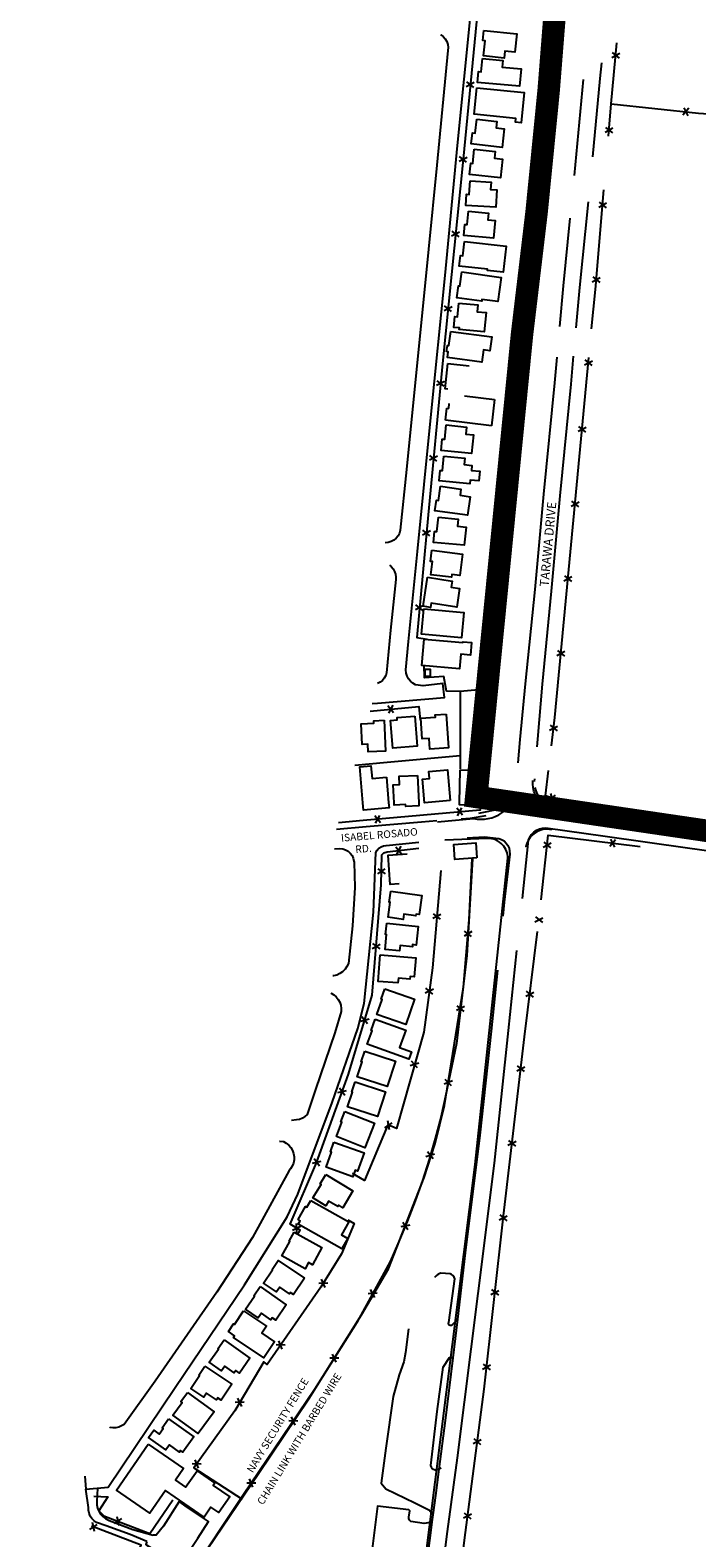
# Model space of a CAD drawing. Units: inches. Extents: x 0 to 948987, y 0 to 818908.
# Drawn here: x 304171 to 304181, y 249141 to 249164 of the extents above; entities that cross this region are included whole.
import ezdxf

# ---------------------------------------------------------------- set-up
doc = ezdxf.new("R2010")
doc.units = ezdxf.units.IN
doc.header["$LTSCALE"] = 500
doc.header["$MEASUREMENT"] = 0
doc.layers.get('0').update_dxf_attribs({"color": 1, "linetype": 'CONTINUOUS'})
for name, color, linetype in [('aerial$0$Redo-quickdraw-trav$0$BLDGOTLN', 1, 'CONTINUOUS'), ('aerial$0$Redo-quickdraw-trav$0$C-FENCE-EXST', 1, 'CONTINUOUS'), ('aerial$0$Redo-quickdraw-trav$0$C-TOPO-EXST', 1, 'CONTINUOUS'), ('aerial$0$Redo-quickdraw-trav$0$DRIVEPAV', 1, 'CONTINUOUS'), ('aerial$0$Redo-quickdraw-trav$0$FENCELNS', 1, 'CONTINUOUS'), ('aerial$0$Redo-quickdraw-trav$0$FIELD', 1, 'CONTINUOUS'), ('aerial$0$Redo-quickdraw-trav$0$PARKLOTP', 1, 'CONTINUOUS'), ('aerial$0$Redo-quickdraw-trav$0$ROADPAVE', 1, 'CONTINUOUS'), ('ZONEH', 102, 'CONTINUOUS')]:
    doc.layers.add(name, color=color, linetype=linetype)
doc.styles.add('aerial$0$E100', font='romans.shx', dxfattribs={"oblique": 15, "height": 10})

# ---------------------------------------------------------------- blocks, each defined once
blk = doc.blocks.new('aerial$0$Redo-quickdraw-trav$0$FT100')
for p, q in [((-3.3, 5), (3.3, -5)), ((3.3, 5), (-3.3, -5))]:
    blk.add_line(p, q)
blk = doc.blocks.new('A$C440F7CA7')
at = {"layer": 'aerial$0$Redo-quickdraw-trav$0$BLDGOTLN'}
for p, q in [((284106.36, 248730.1), (284118.59, 248728.61)), ((284118.59, 248728.61), (284117.3, 248717.98)), ((284098.69, 248720.25), (284099.27, 248725.04)), ((284099.27, 248725.04), (284099.97, 248724.95)), ((284099.97, 248724.95), (284100.21, 248726.99)), ((284117.3, 248717.98), (284098.69, 248720.25))]:
    blk.add_line(p, q, dxfattribs=at)
at = {"layer": 'aerial$0$Redo-quickdraw-trav$0$BLDGOTLN', "flags": 128}
for points in [[(284114.28, 248878.49), (284127.69, 248877.03), (284126.88, 248869.6), (284122.79, 248870.04), (284122.49, 248867.28), (284114.14, 248868.18), (284114.8, 248874.22), (284113.83, 248874.32), (284114.28, 248878.49)], [(284113.65, 248867.08), (284121.99, 248866.32), (284121.74, 248863.59), (284129.35, 248862.9), (284128.71, 248855.78), (284111.64, 248857.33), (284112.05, 248861.82), (284113.16, 248861.71), (284113.65, 248867.08)], [(284111.4, 248855.15), (284130.67, 248853.21), (284129.44, 248840.96), (284127.14, 248841.19), (284127.29, 248842.74), (284110.33, 248844.44), (284111.4, 248855.15)], [(284111.34, 248842.46), (284119.51, 248841.52), (284119.21, 248838.91), (284122.56, 248838.52), (284121.7, 248831), (284109.16, 248832.43), (284109.66, 248836.83), (284110.69, 248836.71), (284111.34, 248842.46)], [(284110.35, 248830.21), (284118.86, 248829.3), (284118.57, 248826.55), (284121.86, 248826.2), (284121.06, 248818.61), (284108.41, 248819.95), (284108.9, 248824.54), (284109.74, 248824.45), (284110.35, 248830.21)], [(284108.68, 248817.42), (284117.2, 248816.87), (284117.01, 248813.92), (284119.53, 248813.76), (284119.07, 248806.66), (284106.9, 248807.45), (284107.19, 248811.95), (284108.32, 248811.88), (284108.68, 248817.42)], [(284108.02, 248805.02), (284116.13, 248804.25), (284115.88, 248801.61), (284118.82, 248801.33), (284118.13, 248794.07), (284106.16, 248795.21), (284106.59, 248799.72), (284107.51, 248799.63), (284108.02, 248805.02)], [(284106.37, 248792.79), (284123.33, 248790.92), (284122.15, 248780.25), (284115.74, 248780.95), (284115.8, 248781.47), (284104.23, 248782.75), (284104.71, 248787.07), (284105.73, 248786.95), (284106.37, 248792.79)], [(284105.36, 248780.43), (284121.34, 248778.2), (284119.96, 248768.35), (284113.5, 248769.25), (284113.4, 248768.5), (284103.32, 248769.91), (284103.99, 248774.75), (284104.55, 248774.67), (284105.36, 248780.43)], [(284104.03, 248767.78), (284111.86, 248767.02), (284111.6, 248764.26), (284115.15, 248763.92), (284114.4, 248756.12), (284104.28, 248757.1), (284104.34, 248757.69), (284101.99, 248757.91), (284102.42, 248762.3), (284103.49, 248762.2), (284104.03, 248767.78)], [(284100.82, 248756.17), (284117.45, 248754.03), (284116.73, 248748.44), (284114.12, 248748.77), (284113.48, 248743.79), (284099.43, 248745.61), (284099.73, 248748), (284099.14, 248748.08), (284099.46, 248750.58), (284100.09, 248750.5), (284100.82, 248756.17)], [(284099.62, 248732.81), (284098.56, 248732.92), (284099.63, 248743.21)], [(284099.63, 248743.21), (284108.24, 248742.31)], [(284098.99, 248718.28), (284107.21, 248717.44), (284106.92, 248714.6), (284110.05, 248714.28), (284109.28, 248706.71), (284096.88, 248707.97), (284097.34, 248712.56), (284098.4, 248712.45), (284098.99, 248718.28)], [(284097.97, 248705.67), (284106.46, 248704.84), (284106.2, 248702.18), (284109.39, 248701.87), (284109.19, 248699.82), (284112.59, 248699.49), (284112.2, 248695.54), (284108.75, 248695.88), (284108.6, 248694.32), (284096.06, 248695.55), (284096.48, 248699.82), (284097.39, 248699.73), (284097.97, 248705.67)], [(284096.66, 248693.41), (284104.92, 248692.24), (284104.57, 248689.71), (284108.67, 248689.13), (284107.6, 248681.58), (284094.39, 248683.45), (284095, 248687.73), (284095.84, 248687.61), (284096.66, 248693.41)], [(284095.76, 248680.84), (284103.8, 248680.07), (284103.53, 248677.17), (284107.02, 248676.84), (284106.31, 248669.4), (284093.81, 248670.59), (284094.23, 248675.05), (284095.2, 248674.95), (284095.76, 248680.84)], [(284093.15, 248667.41), (284105.64, 248665.83), (284104.54, 248657.15), (284101.27, 248657.56), (284101.12, 248656.41), (284092.67, 248657.47), (284093.34, 248662.77), (284092.58, 248662.86), (284093.15, 248667.41)], [(284091.41, 248656.48), (284101.42, 248654.91), (284101.02, 248652.35), (284104.4, 248651.82), (284103.23, 248644.34), (284092.85, 248645.97), (284092.57, 248644.17), (284089.55, 248644.64), (284091.41, 248656.48)], [(284089.88, 248643.6), (284106.06, 248642.15), (284105.13, 248631.86), (284088.95, 248633.32), (284089.88, 248643.6)], [(284090.06, 248631.36), (284105.78, 248629.91), (284105.81, 248630.23), (284109.24, 248629.91), (284108.78, 248624.85), (284104.85, 248625.22), (284104.3, 248619.23), (284089.07, 248620.64), (284090.06, 248631.36)], [(284090.38, 248619.17), (284092.4, 248619.17), (284092.39, 248616.08), (284090.36, 248616.09), (284090.38, 248619.17)], [(284086.24, 248600.09), (284087.17, 248587.8), (284077.22, 248587.05), (284076.37, 248598.31), (284079.09, 248598.52), (284079.02, 248599.54), (284086.24, 248600.09)], [(284098.9, 248600.82), (284099.85, 248587.12), (284092.27, 248586.6), (284091.97, 248590.98), (284089.25, 248590.79), (284088.67, 248599.15), (284094.56, 248599.56), (284094.5, 248600.52), (284098.9, 248600.82)], [(284073.72, 248598.39), (284074.3, 248585.85), (284067.3, 248585.52), (284067.15, 248588.64), (284064.85, 248588.53), (284064.45, 248596.97), (284069.58, 248597.21), (284069.53, 248598.19), (284073.72, 248598.39)], [(284065.12, 248564.8), (284063.83, 248579.42), (284068.36, 248579.82), (284068.81, 248574.7), (284074.65, 248575.21)], [(284074.65, 248575.21), (284075.57, 248564.8)], [(284077.79, 248564.8), (284077.41, 248572.14), (284080.03, 248572.28), (284079.86, 248575.61), (284087.25, 248575.99)], [(284087.25, 248575.99), (284087.82, 248564.8)], [(284100.58, 248565.78), (284090.17, 248564.85), (284089.31, 248574.42), (284092.11, 248574.67), (284091.85, 248577.58), (284099.46, 248578.26), (284100.58, 248565.78)], [(284104.32, 248564.8), (284104.69, 248578.22)], [(284104.69, 248578.22), (284109.69, 248578.08), (284109.33, 248564.8)], [(284075.57, 248564.8), (284075.74, 248562.81), (284065.38, 248561.9), (284065.12, 248564.8)], [(284087.82, 248564.8), (284087.88, 248563.58), (284082.52, 248563.31), (284082.47, 248564.19), (284077.83, 248563.95), (284077.79, 248564.8)], [(284109.33, 248564.8), (284109.31, 248563.95), (284104.3, 248564.09), (284104.32, 248564.8)], [(284079.81, 248531.97), (284076.23, 248531.72), (284075.41, 248543.57), (284083.03, 248544.09)], [(284111.41, 248542.46), (284102.41, 248541.85), (284102, 248547.93), (284111, 248548.54), (284111.41, 248542.46)], [(284076.42, 248528.98), (284089.08, 248527.25), (284088.02, 248519.46), (284086.72, 248519.64), (284086.63, 248518.97), (284081.74, 248519.64), (284081.45, 248517.53), (284075.34, 248518.36), (284076.17, 248524.46), (284075.81, 248524.51), (284076.42, 248528.98)], [(284074.82, 248515.98), (284087.5, 248514.68), (284086.73, 248507.1), (284085.29, 248507.25), (284085.2, 248506.33), (284080.19, 248506.84), (284079.97, 248504.75), (284074.11, 248505.35), (284074.73, 248511.39), (284074.35, 248511.43), (284074.82, 248515.98)], [(284072.13, 248503.09), (284086.63, 248501.91), (284086, 248494.17), (284084.32, 248494.3), (284084.24, 248493.29), (284079.52, 248493.68), (284079.36, 248491.69), (284071.25, 248492.35), (284072.13, 248503.09)], [(284073.98, 248489.25), (284086.04, 248485.1), (284082.52, 248474.85), (284070.79, 248478.88), (284072.87, 248484.93), (284072.54, 248485.05), (284073.98, 248489.25)], [(284070.1, 248477.01), (284082.56, 248472.49), (284080.04, 248465.54), (284084.88, 248463.79), (284083.77, 248460.71), (284066.86, 248466.83), (284068.83, 248472.27), (284068.43, 248472.41), (284070.1, 248477.01)], [(284065.88, 248464.01), (284078.35, 248459.93), (284074.99, 248449.65), (284062.81, 248453.64), (284064.77, 248459.62), (284064.47, 248459.72), (284065.88, 248464.01)], [(284061.95, 248451.49), (284074.27, 248447.55), (284071.04, 248437.44), (284058.89, 248441.33), (284060.82, 248447.36), (284060.65, 248447.42), (284061.95, 248451.49)], [(284057.75, 248439.52), (284069.81, 248434.8), (284065.89, 248424.78), (284054.33, 248429.3), (284056.61, 248435.12), (284056.1, 248435.31), (284057.75, 248439.52)], [(284053.36, 248427.09), (284065.59, 248422.68), (284062.92, 248415.28), (284061.98, 248415.62), (284061.01, 248412.95), (284050.17, 248416.86), (284052.37, 248422.96), (284051.93, 248423.12), (284053.36, 248427.09)], [(284050.02, 248413.92), (284061.03, 248407.24), (284056.91, 248400.45), (284055.31, 248401.43), (284054.96, 248400.86), (284051.19, 248403.14), (284050.02, 248401.21), (284044.79, 248404.38), (284048.12, 248409.87), (284047.71, 248410.12), (284050.02, 248413.92)], [(284043.96, 248403.43), (284059.4, 248394.72), (284056.41, 248389.42), (284058.98, 248387.97), (284056.61, 248383.77), (284038.82, 248393.81), (284039.59, 248395.17), (284038.78, 248395.62), (284041.8, 248400.97), (284042.39, 248400.64), (284043.96, 248403.43)], [(284037.19, 248390.52), (284048.46, 248384.25), (284044.59, 248377.29), (284043.06, 248378.13), (284041.63, 248375.56), (284032.16, 248380.83), (284035.4, 248386.65), (284035.12, 248386.8), (284037.19, 248390.52)], [(284041.44, 248371.85), (284036.95, 248365.15), (284035.62, 248366.04), (284035.28, 248365.52), (284031.29, 248368.18), (284030.03, 248366.29), (284024.75, 248369.83), (284028.36, 248375.21), (284028.19, 248375.32), (284030.68, 248379.05), (284041.44, 248371.85)], [(284023.32, 248368.39), (284033.98, 248360.98), (284029.68, 248354.78), (284028.29, 248355.74), (284027.73, 248354.92), (284023.85, 248357.61), (284022.52, 248355.7), (284017.41, 248359.25), (284021.02, 248364.45), (284020.73, 248364.65), (284023.32, 248368.39)], [(284016.6, 248358.5), (284025.94, 248352.32), (284024.03, 248349.44), (284029.17, 248346.04), (284024.84, 248339.5), (284012.48, 248347.67), (284012.98, 248348.43), (284010.43, 248350.11), (284012.54, 248353.31), (284012.97, 248353.03), (284016.6, 248358.5)], [(284008.7, 248346.79), (284019.21, 248339.31), (284014.93, 248333.28), (284013.48, 248334.31), (284012.84, 248333.4), (284009.01, 248336.13), (284007.66, 248334.22), (284002.69, 248337.75), (284006.41, 248342.97), (284006.13, 248343.17), (284008.7, 248346.79)], [(284000.92, 248336.13), (284011.9, 248328.79), (284007.53, 248322.26), (284006.09, 248323.23), (284005.6, 248322.49), (284001.61, 248325.15), (284000.48, 248323.47), (283995.19, 248327.01), (283998.7, 248332.26), (283998.44, 248332.43), (284000.92, 248336.13)], [(283993.79, 248325.38), (284004.62, 248317.55), (283998.23, 248308.72), (283987.94, 248316.16), (283991.66, 248321.3), (283991.12, 248321.69), (283993.79, 248325.38)], [(283986.05, 248314.73), (283996.41, 248307.4), (283991.98, 248301.14), (283991.01, 248301.83), (283990.6, 248301.24), (283986.53, 248304.13), (283985.09, 248302.1), (283978.03, 248307.1), (283980.13, 248310.07), (283982.29, 248308.54), (283983.9, 248310.81), (283983.48, 248311.1), (283986.05, 248314.73)], [(283977.9, 248304.38), (283992.25, 248294.49), (283988.97, 248289.74), (283993.09, 248286.9), (283997.7, 248293.58), (284004.88, 248288.63), (284004.2, 248287.65), (284011, 248282.97), (284006.63, 248276.63), (284003.35, 248278.88), (284000.55, 248274.82), (283984.95, 248285.58), (283978.59, 248276.36), (283965.02, 248285.71), (283977.9, 248304.38)]]:
    blk.add_lwpolyline(points, dxfattribs=at)
at = {"layer": 'aerial$0$Redo-quickdraw-trav$0$C-FENCE-EXST', "flags": 128}
blk.add_lwpolyline([(284117.58, 248610.52), (284119.02, 248627.99), (284121.69, 248654.8)], dxfattribs=at)
at = {"layer": 'aerial$0$Redo-quickdraw-trav$0$C-FENCE-EXST'}
for points in [[(284112.23, 248560.58), (284121.5, 248562.48)], [(283929.89, 248156.32), (283972.1, 248217.73), (283993.25, 248249.02), (284022.84, 248292.65), (284043.1, 248322.87), (284064.51, 248356.89), (284075.45, 248375.61), (284090.01, 248412.64), (284094.45, 248426.52), (284098.23, 248441.96), (284101.71, 248462.99), (284105.93, 248490.04), (284108.24, 248517.31), (284109.5, 248542.22)]]:
    blk.add_lwpolyline(points, dxfattribs=at)
at = {"layer": 'aerial$0$Redo-quickdraw-trav$0$C-TOPO-EXST'}
for p, q in [((284115.67, 248550.35), (284098.35, 248549.68)), ((284115.67, 248550.35), (284115.67, 248550.35)), ((284121.88, 248547.76), (284121.88, 248547.76)), ((284110.77, 248418.01), (284123.98, 248542.31)), ((284123.98, 248542.31), (284123.98, 248542.31)), ((284086.87, 248229.26), (284110.77, 248418.01))]:
    blk.add_line(p, q, dxfattribs=at)
at = {"layer": 'aerial$0$Redo-quickdraw-trav$0$C-TOPO-EXST', "flags": 128}
for points in [[(284144.6, 248561.05), (284144.6, 248561.05, -0.140326), (284138.5, 248563.68), (284138.5, 248563.68, -0.245127), (284134.12, 248573.94), (284134.12, 248573.94)], [(284141.77, 248553.91), (284141.77, 248553.91, 0.101547), (284138.28, 248553.97), (284138.28, 248553.97, 0.307411), (284131.36, 248547.09), (284131.36, 248547.09)]]:
    blk.add_lwpolyline(points, format="xyb", dxfattribs=at)
at = {"layer": 'aerial$0$Redo-quickdraw-trav$0$C-TOPO-EXST'}
blk.add_lwpolyline([(284095.43, 248557.11), (284110, 248558.51), (284110, 248558.51, 0.20549), (284121.58, 248560.76), (284121.58, 248560.76, 0.130666), (284126.61, 248566.57), (284126.61, 248566.57)], format="xyb", dxfattribs=at)
for start, end in [(42.49368, 92.30487), (359.56243, 42.49368)]:
    blk.add_arc((284115.99, 248542.37), 7.99, start, end, dxfattribs=at)
at = {"layer": 'aerial$0$Redo-quickdraw-trav$0$DRIVEPAV', "flags": 128}
for points in [[(283957.33, 248286.54), (283956.94, 248281.14), (283956.99, 248279.78), (283957.27, 248278.44), (283957.79, 248277.18), (283958.52, 248276.03), (283959.44, 248275.03), (283960.52, 248274.2), (283961.73, 248273.58), (283961.98, 248273.49), (283971.68, 248269.74), (283979.9, 248267.42)], [(283977.38, 248264.95), (283970.57, 248267.7), (283960.76, 248271.21), (283956.87, 248272.55), (283955.85, 248273.28), (283954.98, 248274.19), (283954.29, 248275.25), (283953.83, 248276.41), (283953.59, 248277.65), (283953.57, 248278.67), (283952.52, 248286.09)]]:
    blk.add_lwpolyline(points, dxfattribs=at)
at = {"layer": 'aerial$0$Redo-quickdraw-trav$0$FENCELNS', "flags": 128}
for points in [[(284114.59, 248917.11), (284105.83, 248826.21), (284097.47, 248743.22), (284091.58, 248681.83), (284086.96, 248632), (284091.24, 248631.29)], [(284145.3, 248914.79), (284139.83, 248851.85), (284134.61, 248789.79), (284127.44, 248728.34), (284122.59, 248664.84), (284117.97, 248609.6), (284113.04, 248564.8)], [(284164.9, 248835.55), (284166.03, 248848.72), (284168.3, 248873.38)], [(284166.03, 248848.72), (284201.43, 248844.93), (284221.34, 248843.58)], [(284158.05, 248757.25), (284159.57, 248773.27), (284163.03, 248813.7)], [(284141.72, 248587.93), (284143.08, 248599.45), (284151.36, 248686.77), (284156.95, 248745.68)], [(284104.62, 248610.08), (284099.12, 248610.18), (284097.93, 248616.16), (284090.18, 248615.56), (284090, 248620.86)], [(284117.98, 248611.31), (284104.62, 248610.08), (284104.64, 248578.67)], [(284068.06, 248602.12), (284087.82, 248603.91), (284088.35, 248598.35)], [(284104.65, 248583.89), (284074.94, 248581.17), (284061.78, 248580.01)], [(284148.67, 248564.8), (284146.5, 248565.3), (284139.33, 248567.71), (284140.54, 248577.9)], [(284113.04, 248564.8), (284112.71, 248561.86), (284065.18, 248557.6), (284055.17, 248556.74)], [(284177.67, 248558.21), (284175.15, 248558.61), (284148.67, 248564.8)], [(284137.6, 248525.48), (284140.4, 248551.76), (284177.77, 248547.07)], [(284038.57, 248389.37), (284039.66, 248391.3), (284035.55, 248393.69), (284046.26, 248418.67), (284059.28, 248454.72), (284068.87, 248486.71), (284072.56, 248531.55), (284072.76, 248543.69), (284073.67, 248544.52), (284074.9, 248545), (284087.81, 248546.4)], [(284109.6, 248542.05), (284107.3, 248502.9), (284103.13, 248467.07), (284098.73, 248445.75), (284096.71, 248437.11), (284094.46, 248428.52), (284091.98, 248420), (284089.26, 248411.55), (284086.32, 248403.18), (284083.15, 248394.88), (284079.76, 248386.68), (284076.14, 248378.57), (284062.66, 248353.89), (284045.47, 248326.59), (284016.29, 248283.52), (283994.83, 248251.22), (283955.8, 248196.09)], [(284096.76, 248537.3), (284093.4, 248497.85), (284089.85, 248471.75), (284081.54, 248442.6), (284078.7, 248432.56), (284075.22, 248434.03), (284065.8, 248411.44), (284060.88, 248414.29)], [(284107.05, 248210.96), (284105.22, 248255.63), (284106.77, 248268.55), (284114.33, 248326.7), (284122.24, 248397.11), (284130.75, 248469.79), (284136.05, 248512.63)], [(284058.95, 248395.47), (284061.6, 248394.06), (284056.42, 248381.7), (284048.03, 248368.16), (284026.17, 248336.76), (284024.8, 248337.84), (284013.04, 248318.02), (283996.43, 248294.75), (284016.02, 248282.07)], [(283955.79, 248283.27), (283961.43, 248283.1), (283957.83, 248277.29), (283959.9, 248275.37), (283978.5, 248268.18), (283987.82, 248281.87)], [(283935.34, 248204.97), (283972.89, 248258.93), (283975, 248263.38), (283954.88, 248271.08)]]:
    blk.add_lwpolyline(points, dxfattribs=at)
at = {"layer": 'aerial$0$Redo-quickdraw-trav$0$FIELD', "flags": 128}
blk.add_lwpolyline([(284127.67, 248733.21), (284131, 248765.2)], dxfattribs=at)
at = {"layer": 'aerial$0$Redo-quickdraw-trav$0$PARKLOTP', "flags": 128}
for points in [[(284103.56, 248355.19), (284101.39, 248352.87), (284101.01, 248352.62), (284100.57, 248352.59), (284100.17, 248352.8), (284099.93, 248353.18), (284099.91, 248353.62), (284099.98, 248353.82), (284102.41, 248371.52), (284102.15, 248372.29), (284101.67, 248372.94), (284101.02, 248373.44), (284100.51, 248373.65), (284096.73, 248373.81), (284095.73, 248373.43), (284094.84, 248372.83), (284094.19, 248372.16)], [(284083.67, 248351.25), (284082.38, 248341.58), (284081.71, 248337.84), (284079.9, 248332.64), (284077.38, 248323.71), (284074.38, 248302.76), (284072.54, 248288.62), (284074.4, 248286.34), (284086.23, 248280.66), (284092.12, 248277.66), (284093.48, 248275.75), (284093.51, 248275.7)], [(284095.93, 248294.3), (284095.2, 248293.96), (284094.51, 248293.92), (284093.86, 248294.12), (284093.31, 248294.53), (284092.93, 248295.11), (284092.77, 248295.78), (284092.77, 248295.8), (284095.33, 248317.72), (284097.66, 248335.75), (284100.29, 248339.67), (284100.97, 248339.71), (284101.62, 248339.5), (284101.66, 248339.46)], [(284096.86, 248294.74), (284095.93, 248294.3)], [(283977.38, 248264.95), (283976.86, 248263.67), (283984.69, 248258.77), (283990.62, 248255.22), (283997.97, 248266.22), (284002.35, 248272.99), (283993.79, 248278.71), (283990.44, 248281.08), (283984.13, 248271.1), (283981.13, 248267.41), (283979.9, 248267.42)], [(284093.13, 248272.83), (284092.85, 248272.74), (284090.84, 248272.33), (284090.06, 248272.23), (284084.54, 248273.05), (284084.06, 248273.59), (284083.78, 248274.26), (284083.72, 248274.84), (284084.15, 248277.32), (284083.79, 248277.78), (284071.04, 248279.31), (284068.15, 248256.54)]]:
    blk.add_lwpolyline(points, dxfattribs=at)
at = {"layer": 'aerial$0$Redo-quickdraw-trav$0$ROADPAVE', "flags": 128}
for points in [[(284068.92, 248605.14), (284071.07, 248605.35), (284098.32, 248607.66), (284097.6, 248613.23), (284089.66, 248612.28), (284086.49, 248612.74), (284085.39, 248613.37), (284084.43, 248614.19), (284083.65, 248615.18), (284083.06, 248616.31), (284082.7, 248617.52), (284082.57, 248618.78), (284083.59, 248630.31), (284087.34, 248666.83), (284092.68, 248721.25), (284098.53, 248778.92), (284103.52, 248831.7), (284108.92, 248885.67), (284112.28, 248919.87)], [(284096.61, 248876.81), (284096.75, 248876.74), (284097.73, 248875.98), (284098.55, 248875.04), (284099.17, 248873.96), (284099.57, 248872.79), (284099.74, 248871.56), (284099.67, 248870.32), (284095.18, 248823.78), (284091.76, 248789.64), (284082.77, 248700.24), (284080.3, 248675.6), (284079.95, 248674.4), (284079.38, 248673.3), (284078.61, 248672.33), (284077.66, 248671.52), (284076.58, 248670.92), (284075.4, 248670.53), (284074.17, 248670.37), (284074.12, 248670.37)], [(284158.5, 248827.15), (284161.52, 248859), (284162.13, 248865.38)], [(284151.07, 248819.57), (284154.76, 248858.5)], [(284151.81, 248757.76), (284153.31, 248774.09), (284156.74, 248808.84)], [(284145.14, 248758.22), (284146.66, 248774.73), (284149.38, 248802.29)], [(284128.16, 248581.11), (284128.96, 248590.58), (284131.13, 248613.19), (284135.06, 248651.44), (284138.62, 248690.12), (284143.03, 248735.42), (284143.99, 248745.81)], [(284135.96, 248587.57), (284136.2, 248590.66), (284138.15, 248612.97), (284141.71, 248650.82), (284145.27, 248689.49), (284149.68, 248734.79), (284150.74, 248746.19)], [(284075.96, 248661.28), (284076.54, 248660.82), (284077.34, 248659.88), (284077.94, 248658.81), (284078.32, 248657.64), (284078.47, 248656.41), (284078.43, 248655.52), (284076.31, 248634.94), (284074.73, 248617.69), (284074.38, 248616.53), (284073.81, 248615.47), (284073.04, 248614.54), (284072.1, 248613.78), (284071.06, 248613.25)], [(284134.89, 248573.5), (284134.98, 248574.61)], [(284138.3, 248564.8), (284138.06, 248565.04), (284137, 248566.47), (284136.14, 248568.03), (284135.49, 248569.69), (284135.16, 248571.09)], [(284126.3, 248564.23), (284125.83, 248563.41), (284125.06, 248562.53), (284124.13, 248561.84), (284123.7, 248561.64)], [(284197.42, 248552.05), (284164.3, 248556.76), (284143.91, 248561.09), (284142.26, 248561.77), (284140.72, 248562.67), (284139.31, 248563.76), (284138.3, 248564.8)], [(284196.98, 248546.58), (284215.51, 248543.94), (284251.95, 248538.84), (284260.56, 248538.12), (284269.19, 248537.63), (284277.83, 248537.38), (284286.47, 248537.38), (284295.11, 248537.61), (284303.74, 248538.09), (284312.35, 248538.8), (284333.33, 248541.45), (284367.95, 248545.76), (284425.54, 248553.27), (284477.01, 248559.87), (284516.5, 248564.8)], [(284197.42, 248552.05), (284216.27, 248549.36), (284252.56, 248544.29), (284260.95, 248543.58), (284269.42, 248543.1), (284277.91, 248542.86), (284286.4, 248542.85), (284294.89, 248543.08), (284303.36, 248543.55), (284311.78, 248544.25), (284332.65, 248546.88), (284367.26, 248551.19), (284424.84, 248558.7), (284472.39, 248564.8)], [(284095.15, 248557.48), (284088.89, 248557), (284066.44, 248555.06), (284054.38, 248553.98)], [(284115.05, 248559.58), (284108.75, 248558.52), (284105, 248558.23)], [(284107.48, 248550.58), (284114.49, 248551.06), (284120.29, 248550.4), (284121.42, 248549.98), (284122.44, 248549.34), (284123.31, 248548.51), (284124, 248547.52), (284124.48, 248546.42), (284124.74, 248545.24), (284124.75, 248544.03), (284122.55, 248524.5), (284121.98, 248518.83)], [(284129.93, 248526.04), (284132.41, 248549.7), (284132.94, 248550.91), (284133.67, 248551.99), (284134.59, 248552.93), (284135.66, 248553.68), (284136.86, 248554.23), (284138.13, 248554.54), (284139.44, 248554.62), (284163.54, 248551.34), (284196.98, 248546.58)], [(283952.16, 248291.4), (283952.52, 248286.09), (283961.59, 248286.94), (283988.8, 248327.48), (284017.05, 248369.18), (284034.28, 248396.7), (284038.68, 248405.97), (284052.57, 248443.16), (284063.01, 248473.25), (284065.61, 248483.38), (284069.37, 248520.38), (284070.4, 248544.68), (284070.92, 248545.6), (284071.64, 248546.39), (284072.52, 248546.99), (284073.51, 248547.38), (284074.56, 248547.54), (284087.8, 248548.88)], [(284053.52, 248546.11), (284055.72, 248546.31), (284056.91, 248546.16), (284058.04, 248545.78), (284059.07, 248545.19), (284059.97, 248544.39), (284060.69, 248543.44), (284061.2, 248542.36), (284061.49, 248541.2), (284061.54, 248540.71)], [(284061.54, 248540.71), (284061.87, 248530.49), (284060.83, 248514.89), (284059.24, 248499.59), (284058.64, 248498.35), (284057.84, 248497.23), (284056.85, 248496.26), (284055.72, 248495.48), (284054.46, 248494.91), (284053.13, 248494.56), (284052.91, 248494.55)], [(284093.65, 248208.4), (284094.74, 248223.58), (284096.06, 248238.75), (284097.62, 248253.89), (284099.43, 248269.01), (284103.49, 248298.83), (284111.99, 248365.55), (284118.59, 248418.47), (284124.29, 248472.39), (284127.7, 248504.89)], [(284119.75, 248496.93), (284117.23, 248472.08), (284112.63, 248429.88), (284106.71, 248382.09), (284103.56, 248355.19)], [(284052.02, 248487.62), (284052.18, 248487.57), (284053.3, 248486.91), (284054.29, 248486.06), (284055.11, 248485.04), (284055.73, 248483.89), (284056.13, 248482.65), (284056.29, 248481.35), (284056.21, 248480.05), (284053.77, 248471.4), (284045.86, 248448.39), (284042.43, 248438.26), (284041.54, 248437.41), (284040.51, 248436.75), (284039.37, 248436.3), (284038.17, 248436.08), (284036.06, 248435.87)], [(284031.21, 248427.44), (284031.4, 248427.46), (284032.83, 248427.33), (284033.99, 248426.69), (284035.01, 248425.85), (284035.86, 248424.84), (284036.52, 248423.7), (284036.96, 248422.45), (284037.16, 248421.15), (284037.13, 248419.83), (284036.86, 248418.53), (284036.36, 248417.31), (284035.64, 248416.2), (284035.12, 248415.6)], [(284035.12, 248415.6), (284020.25, 248388.34), (284005.79, 248366.13), (283980.68, 248330.03), (283968.16, 248312.44), (283965.89, 248311.32), (283964.75, 248311.05), (283963.59, 248311.02), (283962.44, 248311.24), (283962.27, 248311.3)], [(284103.56, 248355.19), (284102.65, 248347.39), (284101.66, 248339.46)], [(284101.66, 248339.46), (284098.49, 248314.01), (284095.93, 248294.3)], [(284095.93, 248294.3), (284094.55, 248283.63), (284093.51, 248275.7)], [(284093.51, 248275.7), (284093.13, 248272.83)], [(284093.13, 248272.83), (284092.42, 248267.39), (284091.7, 248262.24)]]:
    blk.add_lwpolyline(points, dxfattribs=at)
at = {"layer": 'aerial$0$Redo-quickdraw-trav$0$FENCELNS'}
for p, xscale, yscale, zscale, rotation in [((284167.83, 248868.34), 0.304800604858706, 0.304800604858706, 0.304800604858706, 84.73976721099028), ((284108.74, 248856.43), 0.3048006048587061, 0.3048006048587061, 0.3048006048587061, 264.4952216349635), ((284139.34, 248845.31), 0.304800604858706, 0.304800604858706, 0.304800604858706, 265.1972116576266), ((284196.33, 248845.47), 0.3048006048587061, 0.3048006048587061, 0.3048006048587061, 353.8937791355389), ((284165.11, 248837.99), 0.3048006048587061, 0.3048006048587061, 0.3048006048587061, 85.10585758042198), ((284105.82, 248826.09), 0.3048006048587061, 0.3048006048587061, 0.3048006048587061, 264.2504921627738), ((284162.51, 248807.62), 0.3048006048587061, 0.3048006048587061, 0.3048006048587061, 85.10585758042198), ((284102.76, 248795.77), 0.3048006048587061, 0.3048006048587061, 0.3048006048587061, 264.2504921627738), ((284135.31, 248797.34), 0.304800604858706, 0.304800604858706, 0.304800604858706, 265.1972116576266), ((284159.91, 248777.25), 0.3048006048587061, 0.3048006048587061, 0.3048006048587061, 85.10585758042198), ((284099.71, 248765.44), 0.3048006048587061, 0.3048006048587061, 0.3048006048587061, 264.2504921627738), ((284131.49, 248763.03), 0.3048006048587059, 0.3048006048587059, 0.3048006048587059, 263.3397993553471), ((284156.74, 248743.51), 0.3048006048587061, 0.3048006048587061, 0.3048006048587061, 84.58346951305882), ((284096.69, 248735.11), 0.3048006048587061, 0.3048006048587061, 0.3048006048587061, 264.5202139427799), ((284127.95, 248732.75), 0.3048006048587059, 0.3048006048587059, 0.3048006048587059, 263.3397993553471), ((284154.19, 248716.56), 0.3048006048587061, 0.3048006048587061, 0.3048006048587061, 84.58346951305882), ((284093.78, 248704.77), 0.3048006048587061, 0.3048006048587061, 0.3048006048587061, 264.5202139427799), ((284125.45, 248702.38), 0.3048006048587062, 0.3048006048587062, 0.3048006048587062, 265.6343999482617), ((284151.31, 248686.21), 0.3048006048587059, 0.3048006048587059, 0.3048006048587059, 84.58343412529337), ((284090.9, 248674.43), 0.3048006048587061, 0.3048006048587061, 0.3048006048587061, 264.6972680693176), ((284123.13, 248671.99), 0.3048006048587062, 0.3048006048587062, 0.3048006048587062, 265.6343999482617), ((284148.43, 248655.87), 0.3048006048587059, 0.3048006048587059, 0.3048006048587059, 84.58343412529337), ((284088.08, 248644.08), 0.3048006048587061, 0.3048006048587061, 0.3048006048587061, 264.6972680693176), ((284120.64, 248641.61), 0.3048006048587061, 0.3048006048587061, 0.3048006048587061, 265.2181253340202), ((284145.56, 248625.52), 0.3048006048587059, 0.3048006048587059, 0.3048006048587059, 84.58343412529337), ((284118.1, 248611.23), 0.3048006048587061, 0.3048006048587061, 0.3048006048587061, 265.2181253340202), ((284076.41, 248602.88), 0.3048006048587061, 0.3048006048587061, 0.3048006048587061, 5.162207386638893), ((284142.58, 248595.19), 0.3048006048587059, 0.3048006048587059, 0.3048006048587059, 83.2617886136595), ((284114.81, 248580.93), 0.3048006048587061, 0.3048006048587061, 0.3048006048587061, 263.7198389635486), ((284141.99, 248566.81), 0.3048006048587061, 0.3048006048587061, 0.3048006048587061, 161.4678791010928), ((284104.44, 248561.21), 0.3048006048587061, 0.3048006048587061, 0.3048006048587061, 185.1111288338351), ((284071.11, 248558.13), 0.3048006048587061, 0.3048006048587061, 0.3048006048587061, 185.1111288338351), ((284171.55, 248559.45), 0.3048006048587061, 0.3048006048587061, 0.3048006048587061, 166.8488676549177), ((284166.58, 248548.47), 0.3048006048587061, 0.3048006048587061, 0.3048006048587061, 352.8387085180668), ((284079.62, 248545.6), 0.3048006048587059, 0.3048006048587059, 0.3048006048587059, 6.153976751722772), ((284139.97, 248547.69), 0.304800604858706, 0.304800604858706, 0.304800604858706, 83.90544501719057), ((284072.65, 248537.02), 0.3048006048587061, 0.3048006048587061, 0.3048006048587061, 89.07409982950007), ((284095.17, 248518.68), 0.3048006048587061, 0.3048006048587061, 0.3048006048587061, 265.1258922405292), ((284136.64, 248517.39), 0.3048006048587061, 0.3048006048587061, 0.3048006048587061, 82.94581295572168), ((284070.51, 248506.63), 0.3048006048587061, 0.3048006048587061, 0.3048006048587061, 85.2934766548211), ((284107.82, 248511.62), 0.3048006048587061, 0.3048006048587061, 0.3048006048587061, 266.6419329356006), ((284092.11, 248488.36), 0.3048006048587061, 0.3048006048587061, 0.3048006048587061, 262.2561251346237), ((284104.79, 248481.3), 0.3048006048587061, 0.3048006048587061, 0.3048006048587061, 263.3488292018976), ((284132.89, 248487.14), 0.3048006048587061, 0.3048006048587061, 0.3048006048587061, 82.94581295572168), ((284065.86, 248476.66), 0.3048006048587061, 0.3048006048587061, 0.3048006048587061, 73.31192755141048), ((284086.09, 248458.56), 0.3048006048587061, 0.3048006048587061, 0.3048006048587061, 254.0941023195873), ((284129.24, 248456.88), 0.3048006048587059, 0.3048006048587059, 0.3048006048587059, 83.32670344509555), ((284099.87, 248451.25), 0.3048006048587062, 0.3048006048587062, 0.3048006048587062, 258.3541157322682), ((284056.71, 248447.59), 0.3048006048587061, 0.3048006048587061, 0.3048006048587061, 70.13682222446045), ((284075.52, 248433.91), 0.3048006048587061, 0.3048006048587061, 0.3048006048587061, 157.099986662689), ((284125.69, 248426.61), 0.3048006048587059, 0.3048006048587059, 0.3048006048587059, 83.32670344509555), ((284092.47, 248421.7), 0.3048006048587061, 0.3048006048587061, 0.3048006048587061, 253.7449104241853), ((284046.35, 248418.93), 0.3048006048587061, 0.3048006048587061, 0.3048006048587061, 70.13682222446045), ((284122.16, 248396.34), 0.3048006048587061, 0.3048006048587061, 0.3048006048587061, 83.58680977638515), ((284038.17, 248392.17), 0.3048006048587059, 0.3048006048587059, 0.3048006048587059, 149.7710470068857), ((284082.35, 248392.96), 0.3048006048587059, 0.3048006048587059, 0.3048006048587059, 247.5314730189313), ((284049, 248369.73), 0.3048006048587061, 0.3048006048587061, 0.3048006048587061, 238.2361250014605), ((284069.04, 248365.57), 0.3048006048587061, 0.3048006048587061, 0.3048006048587061, 241.3534682042254), ((284118.75, 248366.05), 0.3048006048587061, 0.3048006048587061, 0.3048006048587061, 83.58680977638515), ((284031.67, 248344.66), 0.3048006048587061, 0.3048006048587061, 0.3048006048587061, 235.156481173345), ((284053.51, 248339.36), 0.3048006048587059, 0.3048006048587059, 0.3048006048587059, 237.8040115126506), ((284115.35, 248335.76), 0.3048006048587061, 0.3048006048587061, 0.3048006048587061, 83.58680977638515), ((284015.05, 248321.4), 0.3048006048587062, 0.3048006048587062, 0.3048006048587062, 239.3168754172287), ((284036.84, 248313.85), 0.3048006048587061, 0.3048006048587061, 0.3048006048587061, 235.8792607502746), ((284111.57, 248305.51), 0.3048006048587059, 0.3048006048587059, 0.3048006048587059, 82.58953484286324), ((283997.61, 248296.41), 0.3048006048587061, 0.3048006048587061, 0.3048006048587061, 234.4760973481877), ((284019.74, 248288.62), 0.3048006048587061, 0.3048006048587061, 0.3048006048587061, 235.8792607502746), ((283965.52, 248273.2), 0.3048006048587061, 0.3048006048587061, 0.3048006048587061, 338.8549920927922), ((284107.64, 248275.29), 0.3048006048587059, 0.3048006048587059, 0.3048006048587059, 82.58953484286324), ((283955.59, 248270.8), 0.3048006048587058, 0.3048006048587058, 0.3048006048587058, 159.0548720541916)]:
    blk.add_blockref('aerial$0$Redo-quickdraw-trav$0$FT100', p, dxfattribs=dict(at, xscale=xscale, yscale=yscale, zscale=zscale, rotation=rotation))
at = {"layer": 'aerial$0$Redo-quickdraw-trav$0$FENCELNS', "style": 'aerial$0$E100', "oblique": 15}
for s, p in [('NAVY SECURITY FENCE', (284020.33, 248292.52)), ('CHAIN LINK WITH BARBED WIRE', (284024.52, 248279.48))]:
    blk.add_text(s, height=3.048, rotation=58.63145, dxfattribs=at).set_placement(p)
at = {"layer": 'aerial$0$Redo-quickdraw-trav$0$ROADPAVE', "style": 'aerial$0$E100', "oblique": 15}
for s, height, rotation, p in [('TARAWA DRIVE', 3.6576, 84.74576, (284140.56, 248652.42)), ('ISABEL ROSADO', 3.048, 4.77108, (284056.33, 248549.04)), ('RD.', 3.048, 4.77108, (284062.15, 248544.41))]:
    blk.add_text(s, height=height, rotation=rotation, dxfattribs=at).set_placement(p)

msp = doc.modelspace()

# ---------------------------------------------------------------- linework, layer by layer
at = {"layer": 'ZONEH', "const_width": 0.344}
msp.add_lwpolyline([(304178.797, 249165.151), (304178.649, 249163.275), (304178.463, 249161.402), (304178.24, 249159.533), (304178.24, 249159.532), (304177.541, 249152.471), (304177.541, 249152.471), (304177.961, 249152.41), (304182.188, 249151.788, 0.068688), (304185.462, 249151.759), (304187.103, 249151.971), (304195.21, 249162.481), (304195.266, 249165.91)], format="xyb", dxfattribs=at)

# ---------------------------------------------------------------- block references
at = {"linetype": 'Continuous', "ltscale": 12, "xscale": 0.03763734503832894, "yscale": 0.03763734503832894, "zscale": 0.03763734503832894}
msp.add_blockref('A$C440F7CA7', (293484.351, 239797.06), dxfattribs=at)

doc.saveas('drawing.dxf')
